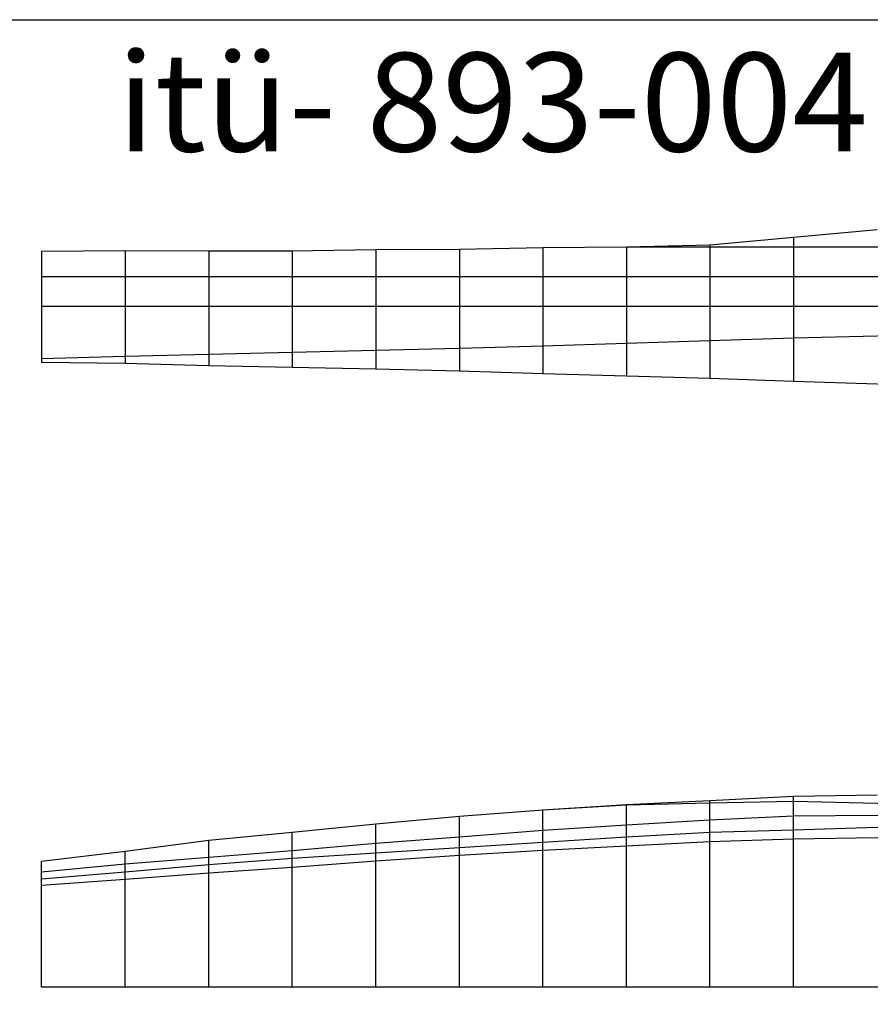
# Model space of a CAD drawing. Extents: x -4047 to 206, y -34 to 2571.
# Drawn here: x -2754 to -1461, y 1074 to 2571 of the extents above; entities that cross this region are included whole.
import ezdxf
from ezdxf.enums import TextEntityAlignment as Align

# ---------------------------------------------------------------- set-up
doc = ezdxf.new("R2010")
doc.units = 0
doc.header["$MEASUREMENT"] = 0
doc.layers.get('0').update_dxf_attribs({"linetype": 'CONTINUOUS'})
doc.layers.add('1', color=7, linetype='CONTINUOUS')

msp = doc.modelspace()

# ---------------------------------------------------------------- linework, layer by layer
at = {"color": 150, "linetype": 'CONTINUOUS', "ltscale": 2, "flags": 128}
msp.add_lwpolyline([(-4046.802416, 2570.977445), (205.920592, 2570.977445), (205.920592, -33.653686), (-4046.802416, -33.653686), (-4046.802416, 2570.977445)], dxfattribs=at)
at = {"layer": '1', "color": 150, "linetype": 'CONTINUOUS', "ltscale": 0.75, "flags": 128}
for points in [[(-1450.284347, 2251.468366), (-1577.264347, 2239.788366), (-1704.284347, 2228.068366), (-1831.264347, 2224.868366), (-1958.294347, 2223.868366), (-2085.264347, 2221.588366), (-2212.294347, 2221.068366), (-2339.264347, 2219.158366), (-2466.294347, 2218.768366), (-2593.264347, 2219.268366), (-2720.284347, 2218.368366)], [(-1577.264347, 2239.788366), (-1577.264347, 2021.008366)], [(-100.224347, 2224.868366), (-180.274347, 2224.868366), (-307.304347, 2224.868366), (-434.274347, 2224.868366), (-561.264347, 2224.868366), (-688.274347, 2224.868366), (-815.264347, 2224.868366), (-942.284347, 2224.868366), (-1069.264347, 2224.868366), (-1196.284347, 2224.868366), (-1323.264347, 2224.878366), (-1450.284347, 2224.868366), (-1577.264347, 2224.868366), (-1704.284347, 2224.868366), (-1831.264347, 2224.868366), (-1958.294347, 2223.868366), (-2085.264347, 2221.588366), (-2212.294347, 2221.068366), (-2339.264347, 2219.158366), (-2466.294347, 2218.768366), (-2593.264347, 2219.268366), (-2720.284347, 2218.368366)], [(-2720.284347, 2218.368366), (-2720.284347, 2049.468366)], [(-2593.264347, 2219.268366), (-2593.264347, 2047.958366)], [(-2466.294347, 2218.768366), (-2466.294347, 2044.668366)], [(-2339.264347, 2219.158366), (-2339.264347, 2042.138366)], [(-2212.294347, 2221.068366), (-2212.294347, 2039.768366)], [(-2085.264347, 2221.588366), (-2085.264347, 2036.298366)], [(-1958.294347, 2223.868366), (-1958.294347, 2032.368366)], [(-1831.264347, 2224.868366), (-1831.264347, 2028.788366)], [(-1704.284347, 2228.068366), (-1704.284347, 2025.168366)], [(-132.774347, 2179.928366), (-180.274347, 2179.928366), (-307.304347, 2179.928366), (-434.274347, 2179.928366), (-561.264347, 2179.928366), (-688.274347, 2179.928366), (-815.264347, 2179.928366), (-942.284347, 2179.928366), (-1069.264347, 2179.928366), (-1196.284347, 2179.928366), (-1323.264347, 2179.928366), (-1450.284347, 2179.928366), (-1577.264347, 2179.868366), (-1704.284347, 2179.868366), (-1831.264347, 2179.868366), (-1958.294347, 2179.868366), (-2085.264347, 2179.868366), (-2212.294347, 2179.868366), (-2339.264347, 2179.868366), (-2466.294347, 2179.868366), (-2593.264347, 2179.868366), (-2720.284347, 2179.868366)], [(-166.774347, 2134.868366), (-180.274347, 2134.868366), (-307.304347, 2134.868366), (-434.274347, 2134.868366), (-561.264347, 2134.868366), (-688.274347, 2134.868366), (-815.264347, 2134.868366), (-942.284347, 2134.868366), (-1069.264347, 2134.868366), (-1196.284347, 2134.868366), (-1323.264347, 2134.868366), (-1450.284347, 2134.868366), (-1577.264347, 2134.868366), (-1704.284347, 2134.868366), (-1831.264347, 2134.868366), (-1958.294347, 2134.868366), (-2085.264347, 2134.868366), (-2212.294347, 2134.868366), (-2339.264347, 2134.868366), (-2466.294347, 2134.868366), (-2593.264347, 2134.868366), (-2720.284347, 2134.868366)], [(-180.264347, 2117.568366), (-180.274347, 2117.568366), (-307.304347, 2115.278366), (-434.274347, 2112.668366), (-561.264347, 2109.808366), (-688.274347, 2106.568366), (-815.264347, 2103.238366), (-942.284347, 2100.168366), (-1069.264347, 2097.618366), (-1196.284347, 2095.268366), (-1323.264347, 2092.748366), (-1450.284347, 2089.868366), (-1577.264347, 2086.548366), (-1704.284347, 2082.768366), (-1831.264347, 2078.628366), (-1958.294347, 2074.568366), (-2085.264347, 2070.978366), (-2212.294347, 2067.768366), (-2339.264347, 2064.738366), (-2466.294347, 2061.768366), (-2593.264347, 2058.718366), (-2720.284347, 2055.368366)], [(-180.264347, 2117.568366), (-180.274347, 2117.568366), (-307.304347, 2043.868366), (-434.274347, 2015.468366), (-561.264347, 2002.418366), (-688.274347, 1999.868366), (-815.264347, 1998.248366), (-942.284347, 1999.868366), (-1069.264347, 2003.668366), (-1196.284347, 2008.268366), (-1323.264347, 2012.538366), (-1450.284347, 2016.668366), (-1577.264347, 2021.008366), (-1704.284347, 2025.168366), (-1831.264347, 2028.788366), (-1958.294347, 2032.368366), (-2085.264347, 2036.298366), (-2212.294347, 2039.768366), (-2339.264347, 2042.138366), (-2466.294347, 2044.668366), (-2593.264347, 2047.958366), (-2720.284347, 2049.468366)], [(-1450.284347, 1391.828366), (-1577.264347, 1389.738366), (-1704.284347, 1383.258366), (-1831.264347, 1377.338366), (-1958.294347, 1368.908366), (-2085.264347, 1359.198366), (-2212.294347, 1347.508366), (-2339.264347, 1334.978366), (-2466.294347, 1323.068366), (-2593.264347, 1306.378366), (-2720.284347, 1291.068366)], [(-100.224347, 1099.868366), (-180.274347, 1149.868366), (-307.304347, 1203.868366), (-434.274347, 1241.868366), (-561.264347, 1273.488366), (-688.274347, 1299.868366), (-815.264347, 1322.668366), (-942.284347, 1342.368366), (-1069.264347, 1357.158366), (-1196.284347, 1368.868366), (-1323.264347, 1375.768366), (-1450.284347, 1379.378366), (-1577.264347, 1382.358366), (-1704.284347, 1379.868366), (-1831.264347, 1376.838366), (-1958.294347, 1368.908366), (-2085.264347, 1359.198366), (-2212.294347, 1347.508366), (-2339.264347, 1334.978366), (-2466.294347, 1323.068366), (-2593.264347, 1306.378366), (-2720.284347, 1291.068366)], [(-1704.284347, 1099.868366), (-1704.284347, 1383.258366)], [(-1577.264347, 1099.868366), (-1577.264347, 1389.738366)], [(-1958.294347, 1099.868366), (-1958.294347, 1368.908366)], [(-1831.264347, 1099.868366), (-1831.264347, 1377.338366)], [(-132.774347, 1099.868366), (-180.274347, 1122.868366), (-307.304347, 1181.868366), (-434.274347, 1223.868366), (-561.264347, 1257.118366), (-688.274347, 1283.868366), (-815.264347, 1304.718366), (-942.284347, 1321.868366), (-1069.264347, 1338.698366), (-1196.284347, 1349.868366), (-1323.264347, 1357.938366), (-1450.284347, 1360.868366), (-1577.264347, 1359.758366), (-1704.284347, 1353.868366), (-1831.264347, 1346.258366), (-1958.294347, 1337.868366), (-2085.264347, 1328.188366), (-2212.294347, 1318.368366), (-2339.264347, 1307.228366), (-2466.294347, 1296.868366), (-2593.264347, 1286.868366), (-2720.284347, 1274.868366)], [(-2212.294347, 1099.868366), (-2212.294347, 1347.508366)], [(-2085.264347, 1099.868366), (-2085.264347, 1359.198366)], [(-166.774347, 1099.868366), (-180.274347, 1103.868366), (-307.304347, 1163.868366), (-434.274347, 1209.868366), (-561.264347, 1243.378366), (-688.274347, 1272.378366), (-815.264347, 1292.458366), (-942.284347, 1307.868366), (-1069.264347, 1322.698366), (-1196.284347, 1332.868366), (-1323.264347, 1339.778366), (-1450.284347, 1342.838366), (-1577.264347, 1338.578366), (-1704.284347, 1334.868366), (-1831.264347, 1327.868366), (-1958.294347, 1319.868366), (-2085.264347, 1311.918366), (-2212.294347, 1303.868366), (-2339.264347, 1295.438366), (-2466.294347, 1285.868366), (-2593.264347, 1274.868366), (-2720.284347, 1263.868366)], [(-2339.264347, 1099.868366), (-2339.264347, 1334.978366)], [(-180.264347, 1099.868366), (-180.274347, 1099.868366), (-307.304347, 1159.078366), (-434.274347, 1204.368366), (-561.264347, 1237.638366), (-688.274347, 1266.028366), (-815.264347, 1284.838366), (-942.284347, 1300.868366), (-1069.264347, 1310.838366), (-1196.284347, 1318.708366), (-1323.264347, 1324.938366), (-1450.284347, 1326.868366), (-1577.264347, 1325.138366), (-1704.284347, 1320.708366), (-1831.264347, 1314.298366), (-1958.294347, 1307.828366), (-2085.264347, 1299.858366), (-2212.294347, 1291.228366), (-2339.264347, 1281.888366), (-2466.294347, 1273.368366), (-2593.264347, 1263.688366), (-2720.284347, 1254.548366)], [(-2466.294347, 1099.868366), (-2466.294347, 1323.068366)], [(-2593.264347, 1099.868366), (-2593.264347, 1306.378366)], [(-2720.284347, 1099.868366), (-2720.284347, 1291.068366)], [(-180.264347, 1099.868366), (-180.274347, 1099.868366), (-307.304347, 1099.868366), (-434.274347, 1099.868366), (-561.264347, 1099.868366), (-688.274347, 1099.868366), (-815.264347, 1099.868366), (-942.284347, 1099.868366), (-1069.264347, 1099.868366), (-1196.284347, 1099.868366), (-1323.264347, 1099.868366), (-1450.284347, 1099.868366), (-1577.264347, 1099.868366), (-1704.284347, 1099.868366), (-1831.264347, 1099.868366), (-1958.294347, 1099.868366), (-2085.264347, 1099.868366), (-2212.294347, 1099.868366), (-2339.264347, 1099.868366), (-2466.294347, 1099.868366), (-2593.264347, 1099.868366), (-2720.284347, 1099.868366)], [(-59.944347, 1099.868366), (-2720.284347, 1099.868366)]]:
    msp.add_lwpolyline(points, dxfattribs=at)

# ---------------------------------------------------------------- texts
at = {"color": 150}
e = msp.add_text('itü- 893-004', height=150, dxfattribs=at)
e.set_placement((-2605.530029, 2370.621204), (-1464.40625, 2370.621204), align=Align.FIT)
e.dxf.unprotected_set("ltscale", 0)

doc.saveas('drawing.dxf')
